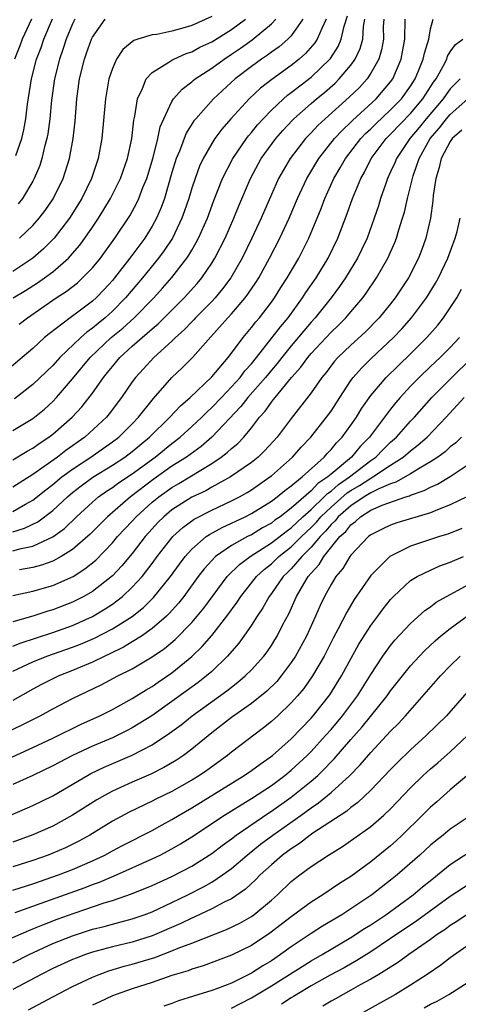
# Model space of a CAD drawing. Units: inches. Extents: x 2643000 to 2646000, y 1515000 to 1518000.
# Drawn here: x 2644330 to 2644374, y 1515506 to 1515605 of the extents above; entities that cross this region are included whole.
import ezdxf

# ---------------------------------------------------------------- set-up
doc = ezdxf.new("R2010")
doc.units = ezdxf.units.IN
doc.header["$MEASUREMENT"] = 0
doc.layers.add('LD26431515_2ft', color=72, linetype='Continuous')

msp = doc.modelspace()

# ---------------------------------------------------------------- linework, layer by layer
at = {"layer": 'LD26431515_2ft'}
for points, elevation in [([(2644329, 1515563.681), (2644331, 1515564.876), (2644332.172, 1515565.828), (2644333, 1515566.593), (2644333.388, 1515567), (2644335, 1515568.86), (2644336.782, 1515571), (2644338.882, 1515573), (2644340.044, 1515573.956), (2644341.194, 1515575), (2644343.159, 1515577), (2644344.04, 1515577.96), (2644345, 1515579.046), (2644346.507, 1515581), (2644346.708, 1515581.292), (2644347, 1515581.81), (2644347.448, 1515582.552), (2644347.678, 1515583), (2644348.559, 1515585), (2644349.214, 1515586.786), (2644350.092, 1515589), (2644351.12, 1515591), (2644352.486, 1515593), (2644352.708, 1515593.292), (2644353, 1515593.621), (2644353.61, 1515594.39), (2644354.163, 1515595), (2644355, 1515595.861), (2644356.209, 1515597), (2644356.632, 1515597.368), (2644357, 1515597.629), (2644359, 1515599.192), (2644360.887, 1515601), (2644360.939, 1515601.061), (2644361.722, 1515602.278), (2644362.034, 1515603), (2644362.321, 1515604.321), (2644362.655, 1515605.345)], 9092), ([(2644349, 1515605.274), (2644347, 1515604.373), (2644346.096, 1515604.096), (2644345, 1515603.799), (2644343.473, 1515603.473), (2644343, 1515603.421), (2644341.579, 1515603), (2644341.146, 1515602.854), (2644340.048, 1515601.952), (2644339.43, 1515601), (2644339, 1515600.058), (2644338.649, 1515599), (2644338.398, 1515597.602), (2644338.311, 1515597), (2644337.943, 1515593), (2644337.584, 1515591), (2644336.903, 1515589), (2644335.922, 1515587), (2644334.694, 1515585), (2644333.157, 1515583), (2644332.084, 1515581.916), (2644331, 1515580.977), (2644329, 1515579.638)], 9082), ([(2644358.172, 1515605), (2644357, 1515603.348), (2644356.672, 1515603), (2644355.776, 1515602.224), (2644355, 1515601.684), (2644354.613, 1515601.387), (2644354.021, 1515601), (2644353, 1515600.262), (2644351.366, 1515599), (2644349.185, 1515597), (2644347.387, 1515595), (2644347.213, 1515594.787), (2644346.435, 1515593.565), (2644345.747, 1515591.747), (2644345.432, 1515591), (2644345, 1515589.608), (2644344.231, 1515587), (2644343.911, 1515586.089), (2644343.437, 1515585), (2644343, 1515584.205), (2644342.253, 1515583), (2644340.77, 1515581), (2644339.225, 1515579), (2644339, 1515578.73), (2644338.17, 1515577.83), (2644337.375, 1515577), (2644337, 1515576.664), (2644335.649, 1515575.649), (2644334.754, 1515575), (2644332.628, 1515573.372), (2644332.191, 1515573), (2644331, 1515571.924), (2644329.933, 1515571), (2644328.34, 1515569.66)], 9088), ([(2644329, 1515553.485), (2644330.163, 1515553.837), (2644331.51, 1515554.49), (2644333, 1515555.631), (2644334.483, 1515557), (2644335, 1515557.429), (2644335.88, 1515558.12), (2644337.031, 1515558.969), (2644339, 1515560.177), (2644340.259, 1515561), (2644341, 1515561.556), (2644342.749, 1515563), (2644344.798, 1515565), (2644345.849, 1515566.151), (2644346.816, 1515567), (2644349, 1515569.074), (2644350.665, 1515571), (2644351, 1515571.426), (2644352.164, 1515573), (2644353, 1515574.008), (2644353.425, 1515574.576), (2644353.794, 1515575), (2644355, 1515576.56), (2644355.319, 1515577), (2644355.967, 1515578.033), (2644356.6, 1515579), (2644357.757, 1515581), (2644358.758, 1515583), (2644360.014, 1515585.986), (2644360.392, 1515587), (2644361.292, 1515589), (2644361.93, 1515590.07), (2644362.448, 1515591), (2644363.993, 1515593), (2644364.481, 1515593.519), (2644365, 1515593.998), (2644365.504, 1515594.496), (2644367, 1515595.882), (2644368.084, 1515597), (2644369, 1515598.27), (2644369.467, 1515599), (2644369.814, 1515599.814), (2644370.281, 1515601), (2644370.391, 1515601.609), (2644370.832, 1515603), (2644371, 1515604.025), (2644371.268, 1515605)], 9100), ([(2644329, 1515555.541), (2644330.262, 1515556.262), (2644331, 1515556.655), (2644332.293, 1515557.707), (2644333, 1515558.254), (2644333.903, 1515559), (2644335, 1515559.799), (2644336.825, 1515561), (2644338.114, 1515561.886), (2644339, 1515562.515), (2644339.643, 1515563), (2644341, 1515564.341), (2644341.644, 1515565), (2644343.128, 1515566.872), (2644344.999, 1515569), (2644346.027, 1515569.973), (2644347.051, 1515571), (2644348.925, 1515573.075), (2644350.62, 1515575), (2644351, 1515575.409), (2644352.366, 1515577), (2644352.642, 1515577.358), (2644353.445, 1515578.555), (2644353.723, 1515579), (2644354.824, 1515581), (2644355.847, 1515583), (2644356.78, 1515585), (2644357.641, 1515587), (2644358.566, 1515589), (2644359.764, 1515591), (2644361.363, 1515593), (2644362.143, 1515593.857), (2644363, 1515594.65), (2644363.17, 1515594.83), (2644365.541, 1515597), (2644367, 1515598.712), (2644367.208, 1515599), (2644368.07, 1515601), (2644368.44, 1515603), (2644368.463, 1515605)], 9098), ([(2644366.309, 1515605), (2644366.262, 1515604.262), (2644366.265, 1515603), (2644366.077, 1515601.923), (2644365.799, 1515601), (2644365, 1515599.568), (2644364.623, 1515599), (2644363.852, 1515598.148), (2644362.843, 1515597.157), (2644360.416, 1515595), (2644359.685, 1515594.314), (2644359, 1515593.578), (2644358.711, 1515593.289), (2644358.445, 1515593), (2644356.888, 1515591), (2644356.186, 1515589.813), (2644355.729, 1515589), (2644355, 1515587.376), (2644353.973, 1515585), (2644353.029, 1515583), (2644352.045, 1515581), (2644350.908, 1515579), (2644350.099, 1515577.901), (2644349.334, 1515577), (2644349, 1515576.643), (2644347.382, 1515575), (2644347.204, 1515574.796), (2644347, 1515574.599), (2644346.226, 1515573.774), (2644345.366, 1515573), (2644345, 1515572.642), (2644343.162, 1515571), (2644342.119, 1515569.881), (2644341.32, 1515569), (2644341, 1515568.561), (2644339.935, 1515567), (2644338.669, 1515565.331), (2644338.397, 1515565), (2644336.235, 1515563), (2644334.328, 1515561.672), (2644333.469, 1515561), (2644331, 1515559.232), (2644329, 1515557.964)], 9096), ([(2644329, 1515560.719), (2644330.416, 1515561.584), (2644331, 1515561.896), (2644331.628, 1515562.372), (2644332.616, 1515563), (2644333, 1515563.292), (2644334.968, 1515565), (2644335.938, 1515566.062), (2644337, 1515567.434), (2644338.103, 1515569), (2644338.516, 1515569.484), (2644339, 1515570.111), (2644339.75, 1515571), (2644341, 1515572.134), (2644343, 1515573.884), (2644343.607, 1515574.393), (2644346.22, 1515577), (2644347.541, 1515578.459), (2644347.993, 1515579), (2644349, 1515580.481), (2644349.321, 1515581), (2644350.347, 1515583), (2644351.231, 1515585), (2644351.736, 1515586.265), (2644352.894, 1515589), (2644353.989, 1515591), (2644355.453, 1515593), (2644356.167, 1515593.832), (2644357.136, 1515594.864), (2644357.271, 1515595), (2644359, 1515596.528), (2644359.545, 1515597), (2644360.346, 1515597.654), (2644361.414, 1515598.586), (2644361.834, 1515599), (2644363, 1515600.371), (2644363.444, 1515601), (2644363.933, 1515602.067), (2644364.186, 1515603), (2644364.274, 1515604.274), (2644364.403, 1515605)], 9094), ([(2644329.029, 1515577), (2644330.257, 1515577.743), (2644331.485, 1515578.515), (2644332.164, 1515579), (2644333, 1515579.631), (2644334.585, 1515581), (2644335, 1515581.452), (2644335.72, 1515582.28), (2644336.243, 1515583), (2644337, 1515584.115), (2644337.592, 1515585), (2644338.132, 1515585.868), (2644338.82, 1515587), (2644339.831, 1515589), (2644340.53, 1515591), (2644340.948, 1515593), (2644341.156, 1515594.844), (2644341.265, 1515595.265), (2644341.529, 1515597), (2644342.041, 1515598.041), (2644342.398, 1515599), (2644343, 1515599.645), (2644344.673, 1515600.673), (2644345, 1515600.902), (2644345.184, 1515601), (2644346.443, 1515601.557), (2644347, 1515601.734), (2644347.818, 1515602.182), (2644349, 1515602.732), (2644351, 1515603.966), (2644352.389, 1515605)], 9084), ([(2644360.525, 1515605), (2644360.065, 1515604.065), (2644359.618, 1515603), (2644359.377, 1515602.623), (2644358.443, 1515601.557), (2644357.809, 1515601), (2644357, 1515600.353), (2644355.041, 1515598.959), (2644353.921, 1515598.079), (2644352.768, 1515597), (2644350.927, 1515595), (2644350.031, 1515593.969), (2644349.307, 1515593), (2644349, 1515592.518), (2644348.135, 1515591), (2644347.772, 1515590.227), (2644347.323, 1515589), (2644347, 1515588.03), (2644346.691, 1515587), (2644346.268, 1515585.732), (2644346.005, 1515585), (2644345.037, 1515583), (2644344.227, 1515581.773), (2644343.658, 1515581), (2644342.035, 1515579), (2644340.333, 1515577), (2644339, 1515575.658), (2644338.268, 1515575), (2644337.564, 1515574.436), (2644337, 1515573.942), (2644336.442, 1515573.558), (2644335.827, 1515573), (2644333.718, 1515571), (2644333, 1515570.211), (2644331, 1515568.277), (2644329.143, 1515566.857)], 9090), ([(2644330.855, 1515605), (2644329.936, 1515603), (2644329.678, 1515602.322), (2644329.144, 1515601)], 9074), ([(2644329.303, 1515591.303), (2644329.89, 1515593), (2644330.102, 1515593.898), (2644330.292, 1515595), (2644330.474, 1515596.474), (2644330.862, 1515599), (2644331.381, 1515601), (2644331.834, 1515602.166), (2644332.116, 1515603), (2644332.97, 1515605.03)], 9076), ([(2644335.219, 1515605), (2644335, 1515604.555), (2644334.347, 1515603), (2644334.028, 1515601.972), (2644333.667, 1515601), (2644333.174, 1515599), (2644332.877, 1515596.877), (2644332.695, 1515595), (2644332.504, 1515593.496), (2644332.412, 1515593), (2644332.186, 1515592.185), (2644331.919, 1515591), (2644331.691, 1515590.309), (2644331.145, 1515589), (2644331, 1515588.733), (2644329.957, 1515587), (2644329.539, 1515586.461)], 9078), ([(2644329.64, 1515574.36), (2644330.45, 1515575), (2644333.336, 1515577), (2644334.351, 1515577.649), (2644335.479, 1515578.521), (2644336.013, 1515579), (2644337, 1515580.008), (2644337.805, 1515581), (2644339.251, 1515583), (2644340.748, 1515585.252), (2644341.464, 1515586.536), (2644341.67, 1515587), (2644342.077, 1515588.078), (2644342.464, 1515589), (2644343.103, 1515591.103), (2644343.582, 1515593), (2644343.823, 1515594.177), (2644344.17, 1515595), (2644345, 1515596.744), (2644345.167, 1515597), (2644346.013, 1515597.987), (2644347, 1515598.715), (2644347.146, 1515598.853), (2644347.334, 1515599), (2644349, 1515600.078), (2644350.25, 1515601), (2644351, 1515601.478), (2644351.907, 1515602.093), (2644353.076, 1515602.925), (2644355, 1515604.545), (2644355.434, 1515605)], 9086), ([(2644329.647, 1515583), (2644331, 1515584.286), (2644331.641, 1515585), (2644332.229, 1515585.771), (2644333.042, 1515586.958), (2644334.039, 1515589), (2644334.683, 1515591), (2644335.048, 1515593), (2644335.244, 1515594.756), (2644335.443, 1515597), (2644335.711, 1515599), (2644336.197, 1515601), (2644336.415, 1515601.585), (2644336.9, 1515603), (2644337, 1515603.202), (2644338.29, 1515605)], 9080), ([(2644329, 1515551.582), (2644329.816, 1515551.816), (2644331, 1515552.058), (2644333, 1515552.993), (2644334.173, 1515553.827), (2644335.405, 1515555), (2644337, 1515556.469), (2644337.619, 1515557), (2644338.424, 1515557.576), (2644339, 1515557.95), (2644339.604, 1515558.396), (2644341, 1515559.314), (2644343.307, 1515561), (2644345, 1515562.372), (2644345.825, 1515563), (2644347, 1515564.062), (2644347.999, 1515565), (2644348.49, 1515565.51), (2644349, 1515565.969), (2644349.968, 1515567), (2644351, 1515568.063), (2644351.848, 1515569), (2644352.341, 1515569.659), (2644353, 1515570.38), (2644353.509, 1515571), (2644355.087, 1515573), (2644355.907, 1515574.093), (2644356.683, 1515575), (2644358.147, 1515577), (2644358.477, 1515577.523), (2644359.502, 1515579), (2644360.707, 1515581), (2644361.682, 1515583), (2644362.606, 1515585.393), (2644363.164, 1515587), (2644363.984, 1515589), (2644364.357, 1515589.643), (2644365.026, 1515591), (2644366.541, 1515593), (2644367, 1515593.442), (2644369, 1515595.545), (2644370.228, 1515597), (2644370.525, 1515597.475), (2644371.326, 1515598.675), (2644371.568, 1515599), (2644372.273, 1515600.273), (2644372.637, 1515601), (2644372.724, 1515601.276), (2644373, 1515601.729), (2644373.529, 1515602.471), (2644374.254, 1515603)], 9102), ([(2644373.984, 1515599), (2644373, 1515598), (2644372.572, 1515597.428), (2644372.286, 1515597), (2644370.558, 1515595), (2644369.869, 1515594.132), (2644368.92, 1515593), (2644367.574, 1515591), (2644367.413, 1515590.587), (2644367, 1515589.652), (2644366.687, 1515589), (2644366.505, 1515588.505), (2644365.986, 1515587), (2644365.762, 1515586.239), (2644365.349, 1515585), (2644364.631, 1515583), (2644364.116, 1515581.884), (2644363.681, 1515581), (2644362.462, 1515579), (2644361.87, 1515578.13), (2644361.027, 1515577), (2644359.418, 1515575), (2644359, 1515574.549), (2644357, 1515572.164), (2644356.052, 1515571), (2644355.596, 1515570.404), (2644355, 1515569.727), (2644354.399, 1515569), (2644352.63, 1515567), (2644351.923, 1515566.077), (2644349.01, 1515563), (2644347.924, 1515562.076), (2644346.454, 1515561), (2644345, 1515560.071), (2644343.204, 1515558.796), (2644340.821, 1515557), (2644338.5, 1515555), (2644336.764, 1515553.236), (2644335, 1515551.702), (2644333.854, 1515551), (2644333, 1515550.551), (2644331.874, 1515550.126), (2644331, 1515549.899), (2644329.67, 1515549.67)], 9104), ([(2644329, 1515547.088), (2644331, 1515547.53), (2644333, 1515548.097), (2644335.064, 1515549), (2644336.249, 1515549.751), (2644337.345, 1515550.654), (2644339, 1515552.37), (2644339.535, 1515553), (2644341, 1515554.564), (2644341.389, 1515555), (2644343, 1515556.456), (2644343.661, 1515557), (2644345, 1515557.951), (2644345.673, 1515558.327), (2644349, 1515560.356), (2644349.958, 1515561), (2644350.556, 1515561.444), (2644351, 1515561.873), (2644351.625, 1515562.375), (2644352.219, 1515563), (2644353, 1515563.944), (2644353.815, 1515565), (2644354.38, 1515565.62), (2644355, 1515566.516), (2644355.225, 1515566.775), (2644355.383, 1515567), (2644357.038, 1515569), (2644357.972, 1515570.028), (2644358.664, 1515571), (2644359, 1515571.396), (2644361, 1515573.545), (2644361.749, 1515574.251), (2644362.498, 1515575), (2644363, 1515575.59), (2644364.194, 1515577), (2644364.536, 1515577.464), (2644365.586, 1515579), (2644366.73, 1515581), (2644367.422, 1515582.578), (2644367.584, 1515583), (2644367.822, 1515583.822), (2644368.203, 1515585), (2644368.386, 1515585.614), (2644368.684, 1515587), (2644369, 1515588.203), (2644369.183, 1515589), (2644369.261, 1515589.261), (2644369.868, 1515591), (2644370.988, 1515593), (2644371.909, 1515594.091), (2644372.628, 1515595), (2644373, 1515595.427), (2644374.753, 1515597)], 9106), ([(2644374.152, 1515593.848), (2644373.189, 1515593), (2644373, 1515592.728), (2644372.081, 1515591), (2644371.896, 1515590.104), (2644371.535, 1515589), (2644371.277, 1515587.277), (2644371.237, 1515586.763), (2644370.998, 1515585.002), (2644370.536, 1515583), (2644370.131, 1515581.869), (2644369.791, 1515581), (2644368.784, 1515579), (2644367.461, 1515577), (2644367, 1515576.415), (2644365.841, 1515575), (2644364.434, 1515573.566), (2644363, 1515572.252), (2644361.694, 1515571), (2644361.366, 1515570.634), (2644360.497, 1515569.503), (2644360.077, 1515569), (2644359, 1515567.45), (2644357, 1515564.876), (2644355.59, 1515563), (2644354.355, 1515561.645), (2644353.682, 1515561), (2644353, 1515560.457), (2644350.886, 1515559), (2644349, 1515557.959), (2644348.392, 1515557.608), (2644347, 1515556.954), (2644345, 1515555.688), (2644344.168, 1515555), (2644343.588, 1515554.412), (2644343, 1515553.77), (2644342.313, 1515553), (2644341, 1515551.315), (2644339.944, 1515550.056), (2644339, 1515549.067), (2644337, 1515547.501), (2644336.142, 1515547), (2644335, 1515546.412), (2644333, 1515545.634), (2644332.503, 1515545.497), (2644331, 1515545.006), (2644329, 1515544.433)], 9108), ([(2644329, 1515541.982), (2644329.713, 1515542.287), (2644333, 1515543.36), (2644335, 1515544.081), (2644337, 1515544.987), (2644338.27, 1515545.73), (2644339, 1515546.219), (2644339.465, 1515546.535), (2644340.029, 1515547), (2644341, 1515547.908), (2644341.991, 1515549), (2644343, 1515550.292), (2644343.523, 1515551), (2644345, 1515552.892), (2644345.096, 1515553), (2644346.078, 1515553.922), (2644347.231, 1515554.769), (2644349, 1515555.669), (2644351, 1515556.598), (2644351.785, 1515557), (2644352.562, 1515557.438), (2644353, 1515557.709), (2644354.854, 1515559), (2644355, 1515559.115), (2644357.142, 1515561), (2644358.011, 1515561.989), (2644358.973, 1515563), (2644360.562, 1515565), (2644361, 1515565.617), (2644361.876, 1515567), (2644363, 1515568.686), (2644363.229, 1515569), (2644364.059, 1515569.942), (2644365.073, 1515570.927), (2644367.299, 1515573), (2644368.124, 1515573.875), (2644369.112, 1515575), (2644370.604, 1515577), (2644371.519, 1515578.48), (2644371.81, 1515579), (2644372.758, 1515581), (2644373.496, 1515583), (2644373.681, 1515583.681), (2644373.99, 1515585)], 9110), ([(2644329, 1515539.466), (2644331, 1515540.422), (2644332.415, 1515541), (2644335, 1515541.882), (2644335.806, 1515542.194), (2644337.196, 1515542.804), (2644339, 1515543.74), (2644341, 1515544.981), (2644342.122, 1515545.878), (2644343.129, 1515546.871), (2644344.838, 1515549), (2644345.75, 1515550.25), (2644346.318, 1515551), (2644347, 1515551.759), (2644348.444, 1515553), (2644348.769, 1515553.231), (2644350.063, 1515553.937), (2644351, 1515554.346), (2644351.432, 1515554.568), (2644352.376, 1515555), (2644353, 1515555.316), (2644355, 1515556.558), (2644355.596, 1515557), (2644356.357, 1515557.643), (2644357, 1515558.111), (2644358.083, 1515559), (2644360.307, 1515561), (2644360.627, 1515561.373), (2644361, 1515561.746), (2644361.563, 1515562.437), (2644362.131, 1515563), (2644363, 1515564.201), (2644363.548, 1515565), (2644364.094, 1515565.907), (2644365, 1515567.196), (2644366.549, 1515569), (2644367.786, 1515570.214), (2644369, 1515571.368), (2644370.632, 1515573), (2644371.734, 1515574.266), (2644372.315, 1515575), (2644373, 1515575.994), (2644373.649, 1515577), (2644374.14, 1515577.86)], 9112), ([(2644373.918, 1515573), (2644373, 1515572.009), (2644371.988, 1515571), (2644371, 1515570.092), (2644369.854, 1515569), (2644369, 1515568.111), (2644367.97, 1515567), (2644367.519, 1515566.481), (2644367, 1515565.822), (2644364.883, 1515563), (2644363.94, 1515562.06), (2644363.059, 1515561), (2644361, 1515559.288), (2644360.684, 1515559), (2644359.674, 1515558.326), (2644359, 1515557.592), (2644357, 1515555.858), (2644355.878, 1515555), (2644355.358, 1515554.642), (2644355, 1515554.357), (2644354.122, 1515553.878), (2644353, 1515553.196), (2644352.604, 1515553), (2644351, 1515552.105), (2644349.39, 1515551), (2644349, 1515550.612), (2644348.234, 1515549.766), (2644347.651, 1515549), (2644346.203, 1515547), (2644345.672, 1515546.328), (2644344.726, 1515545.274), (2644344.437, 1515545), (2644343, 1515543.753), (2644341.924, 1515543), (2644341, 1515542.415), (2644340.111, 1515541.889), (2644338.763, 1515541.237), (2644338.229, 1515541), (2644337, 1515540.392), (2644335, 1515539.543), (2644333.6, 1515539), (2644333, 1515538.717), (2644331.863, 1515538.137), (2644331, 1515537.672), (2644329, 1515536.544)], 9114), ([(2644327.639, 1515533), (2644329.917, 1515534.084), (2644331.73, 1515535), (2644333, 1515535.691), (2644335, 1515536.725), (2644337.892, 1515538.108), (2644339.56, 1515539), (2644341, 1515539.726), (2644343, 1515540.908), (2644344.242, 1515541.758), (2644345.328, 1515542.672), (2644347, 1515544.367), (2644347.548, 1515545), (2644348.197, 1515545.803), (2644350.565, 1515549), (2644351.788, 1515550.212), (2644352.86, 1515551), (2644355, 1515552.367), (2644356.474, 1515553.526), (2644357, 1515553.889), (2644358.173, 1515555), (2644359, 1515555.739), (2644360.325, 1515557), (2644360.648, 1515557.352), (2644361, 1515557.586), (2644361.749, 1515558.251), (2644362.87, 1515559), (2644365, 1515560.64), (2644365.52, 1515561), (2644366.245, 1515561.755), (2644367, 1515562.486), (2644367.586, 1515563), (2644369, 1515564.592), (2644369.392, 1515565), (2644371.153, 1515567), (2644373.156, 1515569), (2644375.104, 1515570.895)], 9116), ([(2644327.685, 1515530.316), (2644331, 1515531.817), (2644333, 1515532.762), (2644335.848, 1515534.152), (2644337.734, 1515535), (2644339, 1515535.633), (2644341, 1515536.733), (2644342.395, 1515537.605), (2644343, 1515537.955), (2644343.614, 1515538.386), (2644345, 1515539.32), (2644347, 1515540.961), (2644348.041, 1515541.959), (2644349, 1515543.075), (2644350.524, 1515545), (2644351.568, 1515546.432), (2644351.927, 1515547), (2644353.512, 1515549), (2644354.287, 1515549.713), (2644355, 1515550.278), (2644355.741, 1515551), (2644357, 1515551.983), (2644358.024, 1515553), (2644359, 1515553.925), (2644359.535, 1515554.465), (2644359.975, 1515555), (2644361, 1515555.98), (2644362.61, 1515557.39), (2644363, 1515557.65), (2644363.853, 1515558.147), (2644365, 1515558.894), (2644365.206, 1515559), (2644367, 1515560.191), (2644368.265, 1515561), (2644369, 1515561.642), (2644369.78, 1515562.22), (2644370.671, 1515563), (2644372.601, 1515565), (2644374.393, 1515567)], 9118), ([(2644374.127, 1515563), (2644373.555, 1515562.445), (2644373, 1515562.019), (2644372.469, 1515561.531), (2644371.746, 1515561), (2644371, 1515560.509), (2644369.861, 1515559.861), (2644369, 1515559.325), (2644367.525, 1515558.475), (2644367, 1515558.321), (2644365.814, 1515557.814), (2644365, 1515557.394), (2644364.351, 1515557), (2644363, 1515556.107), (2644361.726, 1515555), (2644361.412, 1515554.588), (2644361, 1515554.215), (2644360.452, 1515553.548), (2644359.908, 1515553), (2644359, 1515551.929), (2644358.063, 1515551), (2644357, 1515549.783), (2644356.611, 1515549.389), (2644356.196, 1515549), (2644355, 1515547.292), (2644354.774, 1515547), (2644354.156, 1515545.844), (2644353.581, 1515545), (2644353, 1515544.088), (2644352.236, 1515543), (2644351.712, 1515542.288), (2644350.589, 1515541), (2644349, 1515539.463), (2644348.484, 1515539), (2644347.65, 1515538.35), (2644345, 1515536.418), (2644342.97, 1515535), (2644341, 1515533.786), (2644340.486, 1515533.514), (2644339, 1515532.793), (2644337, 1515531.95), (2644335, 1515531.015), (2644333, 1515529.956), (2644331, 1515528.995), (2644329, 1515528.103)], 9120), ([(2644328.918, 1515525.082), (2644331, 1515525.965), (2644333, 1515526.956), (2644336.489, 1515529), (2644336.82, 1515529.18), (2644338.177, 1515529.823), (2644341, 1515531.027), (2644343, 1515532.066), (2644344.766, 1515533.234), (2644345.911, 1515534.089), (2644347.015, 1515535), (2644350.508, 1515537.492), (2644351, 1515537.89), (2644351.636, 1515538.364), (2644352.378, 1515539), (2644353, 1515539.631), (2644354.226, 1515541), (2644354.562, 1515541.438), (2644355, 1515542.07), (2644355.364, 1515542.636), (2644355.584, 1515543), (2644356.165, 1515544.165), (2644356.743, 1515545.257), (2644357.519, 1515547), (2644358.252, 1515548.252), (2644358.716, 1515549), (2644359, 1515549.333), (2644359.806, 1515550.194), (2644360.288, 1515551), (2644361.904, 1515553), (2644362.48, 1515553.52), (2644363, 1515554.204), (2644363.465, 1515554.535), (2644363.954, 1515555), (2644365, 1515555.647), (2644366.161, 1515556.161), (2644368.543, 1515557), (2644368.896, 1515557.104), (2644369, 1515557.162), (2644370.375, 1515557.625), (2644371, 1515557.979), (2644371.724, 1515558.276), (2644373, 1515559.039), (2644375, 1515560.391)], 9122), ([(2644374.67, 1515557), (2644373, 1515556.186), (2644371.697, 1515555.697), (2644371, 1515555.4), (2644367.617, 1515554.383), (2644367, 1515554.165), (2644366.211, 1515553.789), (2644365, 1515553.181), (2644364.777, 1515553), (2644363, 1515551.126), (2644362.904, 1515551), (2644362.184, 1515549.816), (2644361.498, 1515549), (2644361, 1515548.184), (2644360.337, 1515547), (2644359.91, 1515546.09), (2644359.437, 1515545), (2644358.529, 1515543), (2644357.431, 1515541), (2644357, 1515540.345), (2644355.989, 1515539), (2644355.541, 1515538.459), (2644354.537, 1515537.463), (2644353, 1515536.218), (2644351, 1515534.813), (2644349, 1515533.283), (2644347, 1515531.637), (2644346.146, 1515531), (2644345.457, 1515530.544), (2644344.197, 1515529.803), (2644342.861, 1515529.139), (2644341, 1515528.324), (2644339, 1515527.426), (2644338.205, 1515527), (2644337.44, 1515526.56), (2644335, 1515525), (2644333, 1515523.914), (2644331, 1515523.031), (2644329, 1515522.308)], 9124), ([(2644374.176, 1515553.824), (2644372.74, 1515553.26), (2644371.903, 1515553), (2644369, 1515552.036), (2644367, 1515551.055), (2644366.924, 1515551), (2644365, 1515549.113), (2644363.321, 1515546.679), (2644362.586, 1515545.414), (2644361.73, 1515543.73), (2644361.218, 1515542.782), (2644360.295, 1515541), (2644359.123, 1515539), (2644358.254, 1515537.746), (2644357.635, 1515537), (2644357, 1515536.285), (2644355.652, 1515535), (2644355, 1515534.41), (2644354.217, 1515533.783), (2644351, 1515531.337), (2644350.583, 1515531), (2644348.495, 1515529.505), (2644347.76, 1515529), (2644347, 1515528.529), (2644345, 1515527.403), (2644343.392, 1515526.609), (2644343, 1515526.4), (2644340.692, 1515525.308), (2644339, 1515524.402), (2644336.724, 1515523), (2644335.618, 1515522.382), (2644334.274, 1515521.726), (2644333, 1515521.175), (2644332.546, 1515521), (2644331, 1515520.461), (2644329, 1515519.8)], 9126), ([(2644329, 1515517.462), (2644331, 1515518.111), (2644333.588, 1515519), (2644335, 1515519.544), (2644337, 1515520.415), (2644338.241, 1515521), (2644339, 1515521.419), (2644340.038, 1515521.962), (2644343, 1515523.465), (2644344.022, 1515524.023), (2644345, 1515524.559), (2644345.72, 1515525), (2644347, 1515525.743), (2644352.265, 1515529), (2644353, 1515529.501), (2644353.864, 1515530.136), (2644355.104, 1515531), (2644357, 1515532.683), (2644359, 1515534.753), (2644359.215, 1515535), (2644360.885, 1515537.115), (2644362.055, 1515539), (2644363.812, 1515542.188), (2644365, 1515544.055), (2644365.709, 1515545), (2644366.247, 1515545.753), (2644367, 1515546.684), (2644367.302, 1515547), (2644369, 1515548.58), (2644369.675, 1515549), (2644371, 1515549.639), (2644371.947, 1515550.053), (2644373, 1515550.42), (2644374.339, 1515551)], 9128), ([(2644329.224, 1515515.224), (2644332.322, 1515516.322), (2644336.257, 1515517.743), (2644337, 1515518.036), (2644337.716, 1515518.284), (2644339.411, 1515519), (2644343, 1515520.612), (2644343.804, 1515521), (2644345, 1515521.625), (2644345.872, 1515522.128), (2644347, 1515522.825), (2644350.297, 1515525), (2644351, 1515525.436), (2644351.944, 1515526.056), (2644353, 1515526.676), (2644355, 1515527.994), (2644356.36, 1515529), (2644357, 1515529.522), (2644358.61, 1515531), (2644359, 1515531.392), (2644360.453, 1515533), (2644361, 1515533.625), (2644362.149, 1515535), (2644363.655, 1515537), (2644365, 1515539.146), (2644366.223, 1515541), (2644367, 1515542.074), (2644367.418, 1515542.582), (2644369, 1515544.271), (2644370.438, 1515545.562), (2644371, 1515545.952), (2644371.586, 1515546.414), (2644372.603, 1515547), (2644381, 1515551.527)], 9130), ([(2644328.527, 1515512.527), (2644330.582, 1515513.418), (2644331, 1515513.571), (2644332.002, 1515513.997), (2644333.456, 1515514.544), (2644335.175, 1515515.174), (2644338.193, 1515516.193), (2644339, 1515516.431), (2644340.913, 1515517.088), (2644343, 1515517.931), (2644345, 1515518.84), (2644347, 1515519.9), (2644348.751, 1515521), (2644349, 1515521.167), (2644350.039, 1515521.961), (2644351, 1515522.645), (2644351.462, 1515523), (2644354.751, 1515525.249), (2644355, 1515525.403), (2644357, 1515526.823), (2644359, 1515528.43), (2644359.66, 1515529), (2644360.348, 1515529.652), (2644361, 1515530.353), (2644361.328, 1515530.672), (2644363, 1515532.622), (2644364.124, 1515533.876), (2644366.645, 1515537), (2644367, 1515537.51), (2644369, 1515540.028), (2644369.89, 1515541), (2644370.433, 1515541.567), (2644371.471, 1515542.529), (2644372.03, 1515543), (2644373, 1515543.779), (2644374.873, 1515545.127)], 9132), ([(2644329, 1515510.171), (2644330.618, 1515511), (2644333, 1515512.095), (2644335, 1515512.897), (2644337, 1515513.54), (2644338.173, 1515513.827), (2644339, 1515514.065), (2644339.755, 1515514.245), (2644341, 1515514.587), (2644342.196, 1515515), (2644343, 1515515.303), (2644345, 1515516.227), (2644346.587, 1515517), (2644348.185, 1515517.815), (2644349, 1515518.287), (2644350.091, 1515519), (2644351, 1515519.663), (2644352.548, 1515521), (2644353.918, 1515522.082), (2644355.156, 1515523), (2644357.989, 1515525), (2644359, 1515525.748), (2644359.751, 1515526.249), (2644361, 1515527.286), (2644362.889, 1515529), (2644363.933, 1515530.067), (2644365, 1515531.31), (2644366.595, 1515533), (2644367, 1515533.448), (2644367.783, 1515534.217), (2644368.506, 1515535), (2644372, 1515539), (2644373, 1515540.023), (2644374.01, 1515541)], 9134), ([(2644374.663, 1515537.337), (2644372.604, 1515535), (2644370.582, 1515533), (2644369, 1515531.579), (2644367.688, 1515530.312), (2644367, 1515529.609), (2644365, 1515527.511), (2644363.714, 1515526.286), (2644363, 1515525.776), (2644362.582, 1515525.418), (2644359.186, 1515523.186), (2644358.916, 1515523), (2644357.839, 1515522.161), (2644357, 1515521.639), (2644356.131, 1515521), (2644355, 1515520.029), (2644353.871, 1515519), (2644353.448, 1515518.552), (2644352.412, 1515517.588), (2644351, 1515516.616), (2644350.253, 1515516.254), (2644349, 1515515.588), (2644347.24, 1515514.76), (2644347, 1515514.667), (2644345.876, 1515514.123), (2644343, 1515512.881), (2644341, 1515512.254), (2644339, 1515511.776), (2644337, 1515511.236), (2644336.303, 1515511), (2644335.35, 1515510.65), (2644335, 1515510.501), (2644333, 1515509.59), (2644331.838, 1515509), (2644329, 1515507.472)], 9136), ([(2644330.549, 1515505.451), (2644333, 1515506.767), (2644335, 1515507.783), (2644337, 1515508.721), (2644337.677, 1515509), (2644338.64, 1515509.361), (2644340.183, 1515509.817), (2644341, 1515510.025), (2644343.289, 1515510.712), (2644345, 1515511.363), (2644345.627, 1515511.627), (2644347, 1515512.142), (2644350.485, 1515513.515), (2644351.834, 1515514.166), (2644353, 1515514.828), (2644353.242, 1515515), (2644355, 1515516.471), (2644355.606, 1515517), (2644357, 1515518.332), (2644357.858, 1515519), (2644359, 1515519.842), (2644360.737, 1515521), (2644362.144, 1515521.856), (2644365, 1515523.86), (2644366.33, 1515525), (2644367, 1515525.642), (2644369, 1515527.762), (2644370.276, 1515529), (2644371, 1515529.655), (2644371.731, 1515530.269), (2644373, 1515531.386), (2644374.729, 1515533)], 9138), ([(2644374.858, 1515529.142), (2644373, 1515527.554), (2644371.644, 1515526.356), (2644371, 1515525.815), (2644370.199, 1515525), (2644368.164, 1515523), (2644367.563, 1515522.437), (2644367, 1515521.938), (2644365, 1515520.313), (2644363, 1515518.833), (2644361.869, 1515518.131), (2644360.191, 1515517), (2644359, 1515516.267), (2644357, 1515514.801), (2644355.994, 1515514.006), (2644354.859, 1515513.141), (2644353, 1515511.914), (2644351, 1515510.924), (2644348.15, 1515509.85), (2644347, 1515509.52), (2644346.627, 1515509.373), (2644345, 1515508.879), (2644343, 1515508.191), (2644341, 1515507.565), (2644339.384, 1515507), (2644339, 1515506.847), (2644337.758, 1515506.242), (2644337, 1515505.9)], 9140), ([(2644375.113, 1515525), (2644373, 1515523.588), (2644372.283, 1515523), (2644371.555, 1515522.445), (2644371, 1515521.982), (2644369.936, 1515521), (2644367.66, 1515519), (2644367, 1515518.464), (2644365.12, 1515517), (2644363, 1515515.58), (2644362.08, 1515515), (2644360.146, 1515513.854), (2644359, 1515513.12), (2644357, 1515511.789), (2644355.918, 1515511), (2644355, 1515510.385), (2644354.133, 1515509.867), (2644353, 1515509.118), (2644351, 1515508.131), (2644349.582, 1515507.583), (2644349, 1515507.373), (2644347.169, 1515506.831), (2644345.66, 1515506.34), (2644345, 1515506.085), (2644344.195, 1515505.805)], 9142), ([(2644351, 1515505.615), (2644351.904, 1515506.096), (2644353, 1515506.635), (2644355, 1515507.84), (2644359, 1515510.369), (2644360.118, 1515511), (2644363, 1515512.715), (2644364.382, 1515513.618), (2644365, 1515513.999), (2644366.515, 1515515), (2644369.275, 1515517), (2644370.21, 1515517.79), (2644371.313, 1515518.687), (2644371.73, 1515519), (2644373, 1515520.035), (2644375, 1515521.349)], 9144), ([(2644375, 1515518.133), (2644373, 1515516.824), (2644369.622, 1515514.377), (2644367, 1515512.603), (2644365, 1515511.286), (2644363.604, 1515510.396), (2644362.326, 1515509.674), (2644360.918, 1515508.918), (2644359, 1515507.851), (2644357.575, 1515507), (2644357.226, 1515506.774), (2644357, 1515506.65), (2644356.002, 1515505.998)], 9146), ([(2644375, 1515515.214), (2644373.665, 1515514.335), (2644373, 1515513.914), (2644372.473, 1515513.527), (2644371.676, 1515513), (2644371, 1515512.506), (2644368.831, 1515511), (2644367.778, 1515510.222), (2644365.816, 1515509), (2644365, 1515508.511), (2644363.942, 1515507.943), (2644363, 1515507.41), (2644362.212, 1515507), (2644361.441, 1515506.559), (2644361, 1515506.33), (2644360.171, 1515505.829)], 9148), ([(2644375, 1515512.078), (2644373, 1515510.675), (2644372.058, 1515509.942), (2644370.668, 1515509), (2644369, 1515507.933), (2644367.473, 1515507), (2644363.918, 1515505)], 9150), ([(2644370.366, 1515505.634), (2644371, 1515506.001), (2644371.679, 1515506.321), (2644372.842, 1515507), (2644376.005, 1515509), (2644377, 1515509.648), (2644377.847, 1515510.153), (2644379, 1515510.739), (2644379.18, 1515510.82), (2644381, 1515511.487), (2644383, 1515511.927), (2644385, 1515512.061), (2644387, 1515511.88), (2644389, 1515511.343), (2644391, 1515510.441), (2644393, 1515509.301), (2644394.437, 1515508.437), (2644395.722, 1515507.722), (2644397.068, 1515507.068), (2644400.493, 1515505.507)], 9152)]:
    msp.add_lwpolyline(points, dxfattribs=dict(at, elevation=elevation))

doc.saveas('drawing.dxf')
